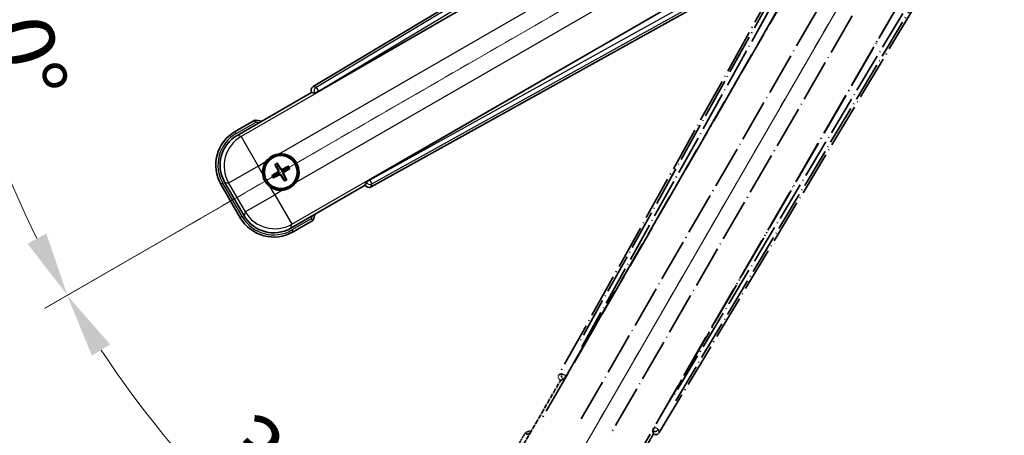
# Model space of a CAD drawing. Units: millimetres. Extents: x 15 to 9665, y 6 to 1692.
# Drawn here: x 229 to 458, y 269 to 366 of the extents above; entities that cross this region are included whole.
import ezdxf

# ---------------------------------------------------------------- set-up
doc = ezdxf.new("R2010")
doc.units = ezdxf.units.MM
doc.linetypes.add('DASH_DOUBLE_DOT', pattern=[0.4398, 0.24, -0.06, 0.0098, -0.06, 0.01, -0.06])
doc.linetypes.add('LONG_DASH_DOTTED', pattern=[0.61, 0.48, -0.06, 0.01, -0.06])
for name, color, linetype, lineweight in [('Dimension (ISO)', 7, 'Continuous', 18), ('Overlay (ISO)', 7, 'LONG_DASH_DOTTED', 35), ('Sketch Geometry (ISO)', 7, 'Continuous', 18), ('Visible (ISO)', 7, 'Continuous', 35), ('Visible Narrow (ISO)', 7, 'Continuous', 25)]:
    doc.layers.add(name, color=color, linetype=linetype, lineweight=lineweight)
doc.styles.add('Note Text (TK)', font='MS PGothic.ttf')
doc.dimstyles.new('Default - Method 1b (TK)', dxfattribs={"dimscale": 6, "dimtxt": 2.5, "dimasz": 2.5, "dimexe": 1, "dimexo": 1.5, "dimgap": 1, "dimtad": 1, "dimtoh": 1, "dimrnd": 1e-08, "dimdsep": 46, "dimtxsty": 'Note Text (TK)', "dimcen": 0.09, "dimdle": 5, "dimclrd": 100, "dimclre": 100, "dimclrt": 7, "dimadec": 1, "dimazin": 1, "dimtfac": 1, "dimtmove": 0, "dimatfit": 3, "dimfxl": 0, "dimtolj": 1, "dimlwd": -1, "dimlwe": -1, "dimarcsym": 0})

# ---------------------------------------------------------------- blocks, each defined once
blk = doc.blocks.new('*D41')
at = {"layer": 'Defpoints', "color": 0, "transparency": 16777216}
for p in [(451.37, 423.69), (443.57, 419.19), (446.87, 415.89), (264.45, 266.85)]:
    blk.add_point(p, dxfattribs=at)
at = {"layer": 'Dimension (ISO)', "color": 100, "transparency": 16777216}
for p, q in [((435.78, 414.69), (234.86, 298.69)), ((442.37, 408.1), (326.37, 207.18))]:
    blk.add_line(p, q, dxfattribs=at)
blk.add_arc((451.37, 423.69), 244, 213.5228, 236.4772, dxfattribs=at)
for points in [[(245.83, 287.62), (250.08, 290.25), (240.06, 301.69)], [(317.93, 222.4), (315.3, 218.15), (329.37, 212.38)]]:
    blk.add_solid(points, dxfattribs=at)
at = {"layer": 'Dimension (ISO)', "color": 7, "transparency": 16777216, "insert": (278.74, 270.34), "char_height": 15, "attachment_point": 4, "rotation": 315, "style": 'Note Text (TK)'}
blk.add_mtext('\\A1;30°', dxfattribs=at)
blk = doc.blocks.new('*D42')
at = {"layer": 'Defpoints', "color": 0, "transparency": 16777216}
for p in [(442.37, 423.69), (451.37, 423.69), (443.57, 419.19), (211.13, 381.33)]:
    blk.add_point(p, dxfattribs=at)
at = {"layer": 'Dimension (ISO)', "color": 100, "transparency": 16777216}
for p, q in [((433.37, 423.69), (201.43, 423.69)), ((435.78, 414.69), (234.91, 298.72))]:
    blk.add_line(p, q, dxfattribs=at)
blk.add_arc((451.37, 423.69), 243.94, 183.5237, 206.4763, dxfattribs=at)
for points in [[(205.39, 408.62), (210.39, 408.77), (207.43, 423.69)], [(235.21, 316.11), (230.81, 313.75), (240.11, 301.72)]]:
    blk.add_solid(points, dxfattribs=at)
at = {"layer": 'Dimension (ISO)', "color": 7, "transparency": 16777216, "insert": (225.25, 377.22), "char_height": 15, "attachment_point": 4, "rotation": 285, "style": 'Note Text (TK)'}
blk.add_mtext('\\A1;30°', dxfattribs=at)

msp = doc.modelspace()

# ---------------------------------------------------------------- linework, layer by layer
at = {"layer": 'Overlay (ISO)', "ltscale": 21.376524}
for p, q in [((430.7014, 419.9562), (354.6524, 283.2033)), ((378.0624, 269.6876), (458.4694, 403.9243))]:
    msp.add_line(p, q, dxfattribs=at)
at = {"layer": 'Overlay (ISO)', "ltscale": 20.88908}
for p, q in [((356.3368, 282.8643), (432.7908, 415.2866)), ((453.3807, 403.399), (376.9267, 270.9768))]:
    msp.add_line(p, q, dxfattribs=at)
at = {"layer": 'Overlay (ISO)', "ltscale": 19.197996}
for p, q in [((427.4656, 413.0417), (359.1669, 290.2256)), ((381.8867, 277.1084), (454.0992, 397.6648))]:
    msp.add_line(p, q, dxfattribs=at)
at = {"layer": 'Overlay (ISO)', "ltscale": 19.075785}
for p, q in [((360.0134, 289.698), (427.8773, 411.7323)), ((452.7594, 397.3666), (381.0065, 277.5777))]:
    msp.add_line(p, q, dxfattribs=at)
at = {"layer": 'Overlay (ISO)', "ltscale": 21.371948}
for p, q in [((428.5137, 407.7564), (350.2924, 272.2731)), ((370.7766, 260.4465), (448.9979, 395.9298))]:
    msp.add_line(p, q, dxfattribs=at)
at = {"layer": 'Overlay (ISO)', "ltscale": 20.580603}
for p, q in [((359.8543, 272.8956), (435.1793, 403.3624)), ((441.8598, 399.5054), (366.5348, 269.0386))]:
    msp.add_line(p, q, dxfattribs=at)
at = {"layer": 'Overlay (ISO)', "ltscale": 0.59363}
for p, q in [((355.3366, 283.3926), (354.6885, 283.2133)), ((355.061, 281.8664), (355.7091, 282.0457)), ((376.5315, 270.0238), (376.7004, 269.3729)), ((378.0531, 269.7237), (377.8842, 270.3747))]:
    msp.add_line(p, q, dxfattribs=at)
at = {"layer": 'Overlay (ISO)', "ltscale": 0.143523}
for p, q in [((355.3806, 283.3981), (356.1784, 282.9544)), ((356.2062, 282.8542), (355.7497, 282.0636)), ((376.5268, 270.068), (376.9832, 270.8585)), ((377.0838, 270.8846), (377.867, 270.4155))]:
    msp.add_line(p, q, dxfattribs=at)
at = {"layer": 'Overlay (ISO)', "ltscale": 0.010361}
for p, q in [((356.3321, 282.867), (356.2479, 282.9157)), ((377.0156, 270.9254), (376.9314, 270.9741))]:
    msp.add_line(p, q, dxfattribs=at)
at = {"layer": 'Overlay (ISO)', "ltscale": 2.154545}
for p, q in [((345.0268, 264.4997), (355.042, 281.8466)), ((376.6927, 269.3466), (366.6775, 251.9997))]:
    msp.add_line(p, q, dxfattribs=at)
at = {"layer": 'Overlay (ISO)', "ltscale": 0.002019}
for p, q in [((355.025, 281.8565), (355.042, 281.8466)), ((376.6927, 269.3466), (376.7097, 269.3368))]:
    msp.add_line(p, q, dxfattribs=at)
at = {"layer": 'Overlay (ISO)', "ltscale": 0.659679}
for p, q in [((355.042, 281.8466), (355.7695, 282.0415)), ((376.4977, 270.0741), (376.6927, 269.3466))]:
    msp.add_line(p, q, dxfattribs=at)
at = {"layer": 'Overlay (ISO)', "ltscale": 0.002629}
for p, q in [((355.7463, 282.0549), (355.7683, 282.0422)), ((376.499, 270.0734), (376.5209, 270.0607))]:
    msp.add_line(p, q, dxfattribs=at)
at = {"layer": 'Overlay (ISO)', "ltscale": 0.574839}
msp.add_line((346.8484, 269.6549), (344.176, 265.0261), dxfattribs=at)
at = {"layer": 'Overlay (ISO)', "ltscale": 0.166859}
msp.add_arc((353.3574, 253.9287), 17.02, 107.259081, 112.484111, dxfattribs=at)
at = {"layer": 'Overlay (ISO)', "ltscale": 0.076064}
msp.add_arc((353.3574, 253.9287), 16.52, 109.306934, 111.762636, dxfattribs=at)
at = {"layer": 'Overlay (ISO)', "ltscale": 0.166556}
for centre, major_axis in [((355.5334, 282.722), (-0.971, -0.2686)), ((377.2051, 270.2098), (0.2529, -0.9752))]:
    msp.add_ellipse(centre, major_axis=major_axis, ratio=0.99255093, start_param=5.50956512, end_param=7.0568055, dxfattribs=at)
at = {"layer": 'Overlay (ISO)', "ltscale": 0.149691}
for centre, major_axis in [((356.2432, 282.9184), (0.2666, -0.9638)), ((377.0203, 270.9227), (0.968, 0.251))]:
    msp.add_ellipse(centre, major_axis=major_axis, ratio=0.99255093, start_param=4.01613081, end_param=5.40864715, dxfattribs=at)
at = {"layer": 'Overlay (ISO)', "ltscale": 0.159768}
for centre, major_axis, start_param, end_param in [((356.261, 282.9081), (-0.5, -0.866), 0.08726646, 1.57079633), ((377.0024, 270.933), (0.5, 0.866), 1.57079633, 3.05432619)]:
    msp.add_ellipse(centre, major_axis=major_axis, ratio=0.08748866, start_param=start_param, end_param=end_param, dxfattribs=at)
at = {"layer": 'Overlay (ISO)', "ltscale": 0.086815}
msp.add_open_spline([(347.1958, 269.2566), (347.1951, 269.2574), (347.1944, 269.2583), (347.1686, 269.288), (347.1436, 269.3168), (347.0947, 269.373), (347.0709, 269.4004), (347.0077, 269.4729), (346.9709, 269.515), (346.911, 269.5835), (346.8877, 269.6101), (346.8564, 269.6458), (346.8484, 269.6549), (346.8484, 269.6549)], degree=3, knots=[-0.0809227639, -0.0809227639, -0.0809227639, -0.0809227639, -0.0805886357, -0.0805886357, -0.0691479127, -0.0691479127, -0.0577655589, -0.0577655589, -0.0376220805, -0.0376220805, -0.0185556094, -0.0185556094, 0, 0, 0, 0], dxfattribs=at)
at = {"layer": 'Sketch Geometry (ISO)', "color": 4, "linetype": 'DASH_DOUBLE_DOT', "lineweight": 18, "ltscale": 9.052937, "true_color": 0x00ffff}
for q in [(265.1719, 316.1869), (343.8674, 237.4915)]:
    msp.add_line((451.3674, 423.6869), q, dxfattribs=at)
at = {"layer": 'Visible (ISO)'}
for p, q in [((431.6047, 430.789), (297.368, 350.382)), ((298.6572, 349.2463), (431.0794, 425.7003)), ((442.967, 405.1104), (310.5447, 328.6564)), ((310.8838, 326.972), (447.6366, 403.021)), ((279.6801, 338.997), (297.027, 349.0123)), ((297.0172, 349.0293), (297.027, 349.0123)), ((297.027, 349.0123), (297.7545, 348.8173)), ((283.8353, 342.5507), (279.2065, 339.8783)), ((288.5675, 332.0582), (288.9167, 331.6102)), ((289.306, 331.8349), (289.0926, 332.3613)), ((291.4749, 331.723), (291.0269, 331.3738)), ((291.2516, 330.9846), (291.778, 331.1979)), ((288.4556, 329.8893), (287.9292, 329.676)), ((288.2324, 329.1509), (288.6803, 329.5001)), ((290.4013, 329.039), (290.6146, 328.5126)), ((291.1397, 328.8157), (290.7905, 329.2637)), ((275.9123, 327.5841), (280.4123, 319.7898)), ((281.2935, 320.2635), (276.7631, 328.1104)), ((309.527, 327.3616), (292.1801, 317.3464)), ((309.7219, 328.0891), (309.527, 327.3616)), ((309.527, 327.3616), (309.5369, 327.3446)), ((292.7065, 316.4956), (297.3353, 319.168))]:
    msp.add_line(p, q, dxfattribs=at)
for radius in [4, 3.8385]:
    msp.add_circle((289.8536, 330.4369), radius, dxfattribs=at)
for centre, radius, start, end in [((281.6091, 325.6769), 17.02, 77.259081, 82.484111), ((283.7065, 332.0841), 9, 120, 210), ((289.8536, 330.4369), 4.25, 144.8332, 185.1668), ((289.8536, 330.4369), 4.25, 324.8332, 95.1668), ((289.8536, 330.4369), 1.5014, 111.392281, 128.607719), ((289.8536, 330.4369), 1.5014, 21.392281, 38.607719), ((289.8536, 330.4369), 1.5014, 201.392281, 218.607719), ((289.8536, 330.4369), 1.5014, 291.392281, 308.607719), ((289.8536, 330.4369), 4.25, 234.8332, 275.1668), ((288.2065, 324.2898), 9, 210, 300), ((281.6091, 325.6769), 17.02, 337.515889, 342.740919)]:
    msp.add_arc(centre, radius, start, end, dxfattribs=at)
for centre, major_axis, ratio, start_param, end_param in [((297.8902, 349.5247), (-0.9752, 0.2529), 0.99255093, 5.50956512, 7.0568055), ((298.6134, 349.322), (-0.866, -0.5), 0.08748866, 0.08726646, 1.57079633), ((283.7482, 332.0729), (-7.7863, 2.0863), 0.99243251, 5.50158524, 7.06478537), ((289.9834, 330.5054), (3.0339, -5.7466), 0.08715574, 4.36672138, 4.60659097), ((289.7294, 330.3588), (-3.4598, 5.5008), 0.08715574, 4.81818699, 5.05805658), ((289.9221, 330.3072), (-5.7466, -3.0339), 0.08715574, 4.36672138, 4.60659097), ((289.7755, 330.5611), (5.5008, 3.4598), 0.08715574, 4.81818699, 5.05805658), ((289.9317, 330.3128), (-5.5008, -3.4598), 0.08715574, 4.81818699, 5.05805658), ((289.7851, 330.5667), (5.7466, 3.0339), 0.08715574, 4.36672138, 4.60659097), ((289.9778, 330.5151), (3.4598, -5.5008), 0.08715574, 4.81818699, 5.05805658), ((289.7239, 330.3685), (-3.0339, 5.7466), 0.08715574, 4.36672138, 4.60659097), ((310.5885, 328.5806), (0.866, 0.5), 0.08748866, 1.57079633, 3.05432619), ((310.4024, 327.853), (-0.2686, -0.971), 0.99255093, 5.50956512, 7.0568055), ((288.2177, 324.3316), (-2.0863, -7.7863), 0.99243251, 5.50158524, 7.06478537)]:
    msp.add_ellipse(centre, major_axis=major_axis, ratio=ratio, start_param=start_param, end_param=end_param, dxfattribs=at)
for points, knots in [([(283.937, 342.0321), (283.9368, 342.0332), (283.9366, 342.0343), (283.9291, 342.0729), (283.9219, 342.1103), (283.9076, 342.1835), (283.9007, 342.2191), (283.8822, 342.3135), (283.8714, 342.3683), (283.8538, 342.4577), (283.8469, 342.4923), (283.8377, 342.5388), (283.8353, 342.5507), (283.8353, 342.5507)], [-0.0809227639, -0.0809227639, -0.0809227639, -0.0809227639, -0.0805886357, -0.0805886357, -0.0691479127, -0.0691479127, -0.0577655589, -0.0577655589, -0.0376220805, -0.0376220805, -0.0185556094, -0.0185556094, 0, 0, 0, 0]), ([(286.3793, 332.8848), (286.4336, 332.9618), (286.4905, 333.0371), (286.8833, 333.5225), (287.298, 333.869), (288.1592, 334.3662), (288.6666, 334.5521), (289.2834, 334.6496), (289.3771, 334.6612), (289.4709, 334.6697)], [4.535339596, 4.535339596, 4.535339596, 4.535339596, 4.561894963, 4.561894963, 4.711051305, 4.711051305, 4.860207647, 4.860207647, 4.886763014, 4.886763014, 4.886763014, 4.886763014]), ([(288.5675, 332.0582), (288.5637, 332.0632), (288.5584, 332.0707), (288.5469, 332.0886), (288.5383, 332.1028), (288.5229, 332.1296), (288.5133, 332.147), (288.4984, 332.1752), (288.4906, 332.1906), (288.4842, 332.2038)], [0.0459372434, 0.0459372434, 0.0459372434, 0.0459372434, 0.0499619147, 0.0499619147, 0.0549494088, 0.0549494088, 0.0600073503, 0.0600073503, 0.0644982316, 0.0644982316, 0.0644982316, 0.0644982316]), ([(289.0082, 332.5063), (289.0164, 332.4942), (289.0259, 332.4797), (289.0428, 332.4527), (289.0531, 332.4357), (289.0686, 332.409), (289.0766, 332.3944), (289.0863, 332.3755), (289.0902, 332.3672), (289.0926, 332.3613)], [0.0156348301, 0.0156348301, 0.0156348301, 0.0156348301, 0.0201257115, 0.0201257115, 0.0251836529, 0.0251836529, 0.0301711471, 0.0301711471, 0.0341958184, 0.0341958184, 0.0341958184, 0.0341958184]), ([(289.1649, 330.8493), (289.1834, 330.8135), (289.1962, 330.7714), (289.2039, 330.6856), (289.1988, 330.6418), (289.1749, 330.5642), (289.1544, 330.5251), (289.1051, 330.4651), (289.0789, 330.4421), (289.051, 330.4242)], [0, 0, 0, 0, 0.0121827904, 0.0121827904, 0.0243655807, 0.0243655807, 0.0365656453, 0.0365656453, 0.0463302673, 0.0463302673, 0.0463302673, 0.0463302673]), ([(289.3168, 330.9295), (289.3397, 330.8904), (289.3571, 330.8476), (289.3771, 330.7704), (289.3829, 330.73), (289.3832, 330.6476), (289.3776, 330.6055), (289.3571, 330.529), (289.3409, 330.4897), (289.2994, 330.4185), (289.2742, 330.3865), (289.2183, 330.3295), (289.1818, 330.3012), (289.1424, 330.2788)], [0.2183706741, 0.2183706741, 0.2183706741, 0.2183706741, 0.2324387752, 0.2324387752, 0.2443116158, 0.2443116158, 0.2561844563, 0.2561844563, 0.2680572968, 0.2680572968, 0.2799301374, 0.2799301374, 0.2939982384, 0.2939982384, 0.2939982384, 0.2939982384]), ([(290.3462, 330.9738), (290.3071, 330.9509), (290.2643, 330.9335), (290.1871, 330.9135), (290.1467, 330.9076), (290.0643, 330.9074), (290.0221, 330.913), (289.9457, 330.9335), (289.9064, 330.9497), (289.8351, 330.9911), (289.8031, 331.0164), (289.7462, 331.0723), (289.7179, 331.1088), (289.6955, 331.1482)], [0.2183706741, 0.2183706741, 0.2183706741, 0.2183706741, 0.2324387752, 0.2324387752, 0.2443116158, 0.2443116158, 0.2561844563, 0.2561844563, 0.2680572968, 0.2680572968, 0.2799301374, 0.2799301374, 0.2939982384, 0.2939982384, 0.2939982384, 0.2939982384]), ([(290.266, 331.1257), (290.2301, 331.1071), (290.1881, 331.0944), (290.1023, 331.0867), (290.0585, 331.0918), (289.9808, 331.1157), (289.9418, 331.1362), (289.8818, 331.1854), (289.8587, 331.2117), (289.8408, 331.2396)], [0, 0, 0, 0, 0.0121827904, 0.0121827904, 0.0243655807, 0.0243655807, 0.0365656453, 0.0365656453, 0.0463302673, 0.0463302673, 0.0463302673, 0.0463302673]), ([(290.3905, 329.9444), (290.3675, 329.9835), (290.3501, 330.0263), (290.3302, 330.1035), (290.3243, 330.1439), (290.324, 330.2263), (290.3297, 330.2684), (290.3502, 330.3449), (290.3663, 330.3842), (290.4078, 330.4554), (290.433, 330.4874), (290.489, 330.5444), (290.5254, 330.5727), (290.5648, 330.5951)], [0.2183706741, 0.2183706741, 0.2183706741, 0.2183706741, 0.2324387752, 0.2324387752, 0.2443116158, 0.2443116158, 0.2561844563, 0.2561844563, 0.2680572968, 0.2680572968, 0.2799301374, 0.2799301374, 0.2939982384, 0.2939982384, 0.2939982384, 0.2939982384]), ([(290.5423, 330.0246), (290.5238, 330.0604), (290.511, 330.1025), (290.5034, 330.1883), (290.5084, 330.2321), (290.5324, 330.3097), (290.5528, 330.3488), (290.6021, 330.4088), (290.6284, 330.4318), (290.6562, 330.4497)], [0, 0, 0, 0, 0.0121827904, 0.0121827904, 0.0243655807, 0.0243655807, 0.0365656453, 0.0365656453, 0.0463302673, 0.0463302673, 0.0463302673, 0.0463302673]), ([(291.4749, 331.723), (291.4798, 331.7269), (291.4874, 331.7321), (291.5052, 331.7437), (291.5195, 331.7523), (291.5463, 331.7677), (291.5637, 331.7773), (291.5918, 331.7921), (291.6073, 331.8), (291.6204, 331.8064)], [0.0459372434, 0.0459372434, 0.0459372434, 0.0459372434, 0.0499619147, 0.0499619147, 0.0549494088, 0.0549494088, 0.0600073503, 0.0600073503, 0.0644982316, 0.0644982316, 0.0644982316, 0.0644982316]), ([(291.923, 331.2823), (291.9109, 331.2742), (291.8963, 331.2647), (291.8694, 331.2478), (291.8524, 331.2375), (291.8256, 331.222), (291.8111, 331.2139), (291.7922, 331.2043), (291.7839, 331.2003), (291.778, 331.1979)], [0.0156348301, 0.0156348301, 0.0156348301, 0.0156348301, 0.0201257115, 0.0201257115, 0.0251836529, 0.0251836529, 0.0301711471, 0.0301711471, 0.0341958184, 0.0341958184, 0.0341958184, 0.0341958184]), ([(287.4058, 326.9627), (287.3288, 327.0169), (287.2534, 327.0738), (286.7681, 327.4666), (286.4216, 327.8814), (285.9244, 328.7425), (285.7385, 329.25), (285.641, 329.8667), (285.6294, 329.9604), (285.6209, 330.0542)], [4.535339596, 4.535339596, 4.535339596, 4.535339596, 4.561894963, 4.561894963, 4.711051305, 4.711051305, 4.860207647, 4.860207647, 4.886763014, 4.886763014, 4.886763014, 4.886763014]), ([(287.7842, 329.5916), (287.7963, 329.5997), (287.8109, 329.6092), (287.8378, 329.6261), (287.8548, 329.6364), (287.8816, 329.6519), (287.8962, 329.66), (287.9151, 329.6696), (287.9234, 329.6736), (287.9292, 329.676)], [0.0156348301, 0.0156348301, 0.0156348301, 0.0156348301, 0.0201257115, 0.0201257115, 0.0251836529, 0.0251836529, 0.0301711471, 0.0301711471, 0.0341958184, 0.0341958184, 0.0341958184, 0.0341958184]), ([(288.2324, 329.1509), (288.2274, 329.147), (288.2198, 329.1418), (288.202, 329.1302), (288.1878, 329.1216), (288.1609, 329.1062), (288.1436, 329.0966), (288.1154, 329.0818), (288.0999, 329.0739), (288.0868, 329.0675)], [0.0459372434, 0.0459372434, 0.0459372434, 0.0459372434, 0.0499619147, 0.0499619147, 0.0549494088, 0.0549494088, 0.0600073503, 0.0600073503, 0.0644982316, 0.0644982316, 0.0644982316, 0.0644982316]), ([(289.361, 329.9001), (289.4001, 329.923), (289.4429, 329.9404), (289.5202, 329.9604), (289.5605, 329.9663), (289.6429, 329.9665), (289.6851, 329.9609), (289.7615, 329.9404), (289.8009, 329.9242), (289.8721, 329.8828), (289.9041, 329.8575), (289.961, 329.8016), (289.9894, 329.7651), (290.0118, 329.7257)], [0.2183706741, 0.2183706741, 0.2183706741, 0.2183706741, 0.2324387752, 0.2324387752, 0.2443116158, 0.2443116158, 0.2561844563, 0.2561844563, 0.2680572968, 0.2680572968, 0.2799301374, 0.2799301374, 0.2939982384, 0.2939982384, 0.2939982384, 0.2939982384]), ([(289.4412, 329.7482), (289.4771, 329.7668), (289.5192, 329.7795), (289.605, 329.7872), (289.6487, 329.7821), (289.7264, 329.7582), (289.7655, 329.7377), (289.8254, 329.6885), (289.8485, 329.6622), (289.8664, 329.6343)], [0, 0, 0, 0, 0.0121827904, 0.0121827904, 0.0243655807, 0.0243655807, 0.0365656453, 0.0365656453, 0.0463302673, 0.0463302673, 0.0463302673, 0.0463302673]), ([(290.699, 328.3676), (290.6908, 328.3797), (290.6814, 328.3942), (290.6644, 328.4212), (290.6541, 328.4382), (290.6386, 328.4649), (290.6306, 328.4795), (290.6209, 328.4984), (290.617, 328.5067), (290.6146, 328.5126)], [0.0156348301, 0.0156348301, 0.0156348301, 0.0156348301, 0.0201257115, 0.0201257115, 0.0251836529, 0.0251836529, 0.0301711471, 0.0301711471, 0.0341958184, 0.0341958184, 0.0341958184, 0.0341958184]), ([(291.1397, 328.8157), (291.1436, 328.8107), (291.1488, 328.8032), (291.1603, 328.7853), (291.1689, 328.7711), (291.1844, 328.7443), (291.1939, 328.7269), (291.2088, 328.6987), (291.2167, 328.6833), (291.2231, 328.6701)], [0.0459372434, 0.0459372434, 0.0459372434, 0.0459372434, 0.0499619147, 0.0499619147, 0.0549494088, 0.0549494088, 0.0600073503, 0.0600073503, 0.0644982316, 0.0644982316, 0.0644982316, 0.0644982316]), ([(293.3279, 327.9891), (293.2736, 327.9121), (293.2167, 327.8368), (292.8239, 327.3514), (292.4092, 327.0049), (291.548, 326.5077), (291.0406, 326.3218), (290.4239, 326.2243), (290.3302, 326.2127), (290.2364, 326.2042)], [4.535339596, 4.535339596, 4.535339596, 4.535339596, 4.561894963, 4.561894963, 4.711051305, 4.711051305, 4.860207647, 4.860207647, 4.886763014, 4.886763014, 4.886763014, 4.886763014]), ([(296.937, 319.5154), (296.9379, 319.5147), (296.9387, 319.514), (296.9684, 319.4882), (296.9972, 319.4632), (297.0534, 319.4143), (297.0808, 319.3905), (297.1533, 319.3273), (297.1954, 319.2905), (297.2639, 319.2305), (297.2905, 319.2073), (297.3262, 319.176), (297.3353, 319.168), (297.3353, 319.168)], [-0.0003347789, -0.0003347789, -0.0003347789, -0.0003347789, 0, 0, 0.011463002, 0.011463002, 0.0228675214, 0.0228675214, 0.0430502261, 0.0430502261, 0.0621538264, 0.0621538264, 0.0807455701, 0.0807455701, 0.0807455701, 0.0807455701])]:
    msp.add_open_spline(points, degree=3, knots=knots, dxfattribs=at)
for points, weights in [([(288.9167, 331.6102), (289.1869, 331.151), (289.3168, 330.9295)], [1, 1.44871715606, 1.83096126169]), ([(289.6955, 331.1482), (289.5686, 331.3713), (289.306, 331.8349)], [1.83096126169, 1.44871715606, 1]), ([(291.0269, 331.3738), (290.5677, 331.1036), (290.3462, 330.9738)], [1, 1.44871715606, 1.83096126169]), ([(290.5648, 330.5951), (290.788, 330.722), (291.2516, 330.9846)], [1.83096126169, 1.44871715606, 1]), ([(289.1424, 330.2788), (288.9192, 330.1519), (288.4556, 329.8893)], [1.83096126169, 1.44871715606, 1]), ([(288.6803, 329.5001), (289.1396, 329.7703), (289.361, 329.9001)], [1, 1.44871715606, 1.83096126169]), ([(290.0118, 329.7257), (290.1387, 329.5026), (290.4013, 329.039)], [1.83096126169, 1.44871715606, 1]), ([(290.7905, 329.2637), (290.5203, 329.7229), (290.3905, 329.9444)], [1, 1.44871715606, 1.83096126169])]:
    msp.add_rational_spline(points, weights, degree=2, dxfattribs=at)
at = {"layer": 'Visible Narrow (ISO)'}
for p, q in [((432.0428, 430.4306), (298.0912, 350.1945)), ((298.6031, 349.3399), (431.702, 429.0652)), ((431.1371, 425.6631), (280.6001, 338.7506)), ((289.4709, 334.6697), (434.4339, 418.3641)), ((438.2909, 411.6836), (293.3279, 327.9891)), ((292.4266, 318.2663), (442.9636, 405.1789)), ((446.1924, 403.9671), (310.5988, 328.5628)), ((311.0829, 327.6922), (447.5452, 403.5795)), ((297.0172, 349.0293), (297.7404, 348.8418)), ((298.0912, 350.1945), (297.368, 350.382)), ((298.6031, 349.3399), (297.7404, 348.8418)), ((297.7404, 348.8418), (297.7545, 348.8173)), ((298.0912, 350.1945), (298.6031, 349.3399)), ((298.6572, 349.2463), (298.6031, 349.3399)), ((279.4565, 339.4453), (283.937, 342.0321)), ((279.4565, 339.4453), (279.2065, 339.8783)), ((280.6001, 338.7506), (279.6801, 338.997)), ((280.6001, 338.7506), (284.5848, 331.8487)), ((284.5848, 331.8487), (286.3793, 332.8848)), ((284.5848, 331.8487), (277.683, 327.8639)), ((285.6209, 330.0542), (284.5848, 331.8487)), ((289.1649, 330.8493), (289.3168, 330.9295)), ((289.8408, 331.2396), (289.6955, 331.1482)), ((290.266, 331.1257), (290.3462, 330.9738)), ((290.6562, 330.4497), (290.5648, 330.5951)), ((289.051, 330.4242), (289.1424, 330.2788)), ((289.4412, 329.7482), (289.361, 329.9001)), ((289.8664, 329.6343), (290.0118, 329.7257)), ((290.5423, 330.0246), (290.3905, 329.9444)), ((309.736, 328.0647), (310.5988, 328.5628)), ((310.5988, 328.5628), (310.5447, 328.6564)), ((310.5988, 328.5628), (311.0829, 327.6922)), ((276.3453, 327.8341), (275.9123, 327.5841)), ((280.8453, 320.0398), (276.3453, 327.8341)), ((276.7631, 328.1104), (277.683, 327.8639)), ((277.683, 327.8639), (281.54, 321.1834)), ((288.4418, 325.1682), (287.4058, 326.9627)), ((290.2364, 326.2042), (288.4418, 325.1682)), ((309.736, 328.0647), (309.5369, 327.3446)), ((309.7219, 328.0891), (309.736, 328.0647)), ((310.8838, 326.972), (311.0829, 327.6922)), ((281.54, 321.1834), (288.4418, 325.1682)), ((288.4418, 325.1682), (292.4266, 318.2663)), ((280.8453, 320.0398), (280.4123, 319.7898)), ((281.54, 321.1834), (281.2935, 320.2635)), ((296.937, 319.5154), (292.4565, 316.9286)), ((292.1801, 317.3464), (292.4266, 318.2663)), ((292.4565, 316.9286), (292.7065, 316.4956))]:
    msp.add_line(p, q, dxfattribs=at)
for centre, radius, start, end in [((281.6091, 325.6769), 16.52, 79.170506, 81.899064), ((283.7065, 332.0841), 8.5, 120, 210), ((289.8536, 330.4369), 2.2354, 112.220575, 127.779425), ((289.8536, 330.4369), 2.0694, 111.576216, 128.423784), ((289.8536, 330.4369), 2.0694, 21.576216, 38.423784), ((289.8536, 330.4369), 2.2354, 22.220575, 37.779425), ((289.8536, 330.4369), 2.2354, 202.220575, 217.779425), ((289.8536, 330.4369), 2.0694, 201.576216, 218.423784), ((289.8536, 330.4369), 2.0694, 291.576216, 308.423784), ((289.8536, 330.4369), 2.2354, 292.220575, 307.779425), ((288.2065, 324.2898), 8.5, 210, 300), ((281.6091, 325.6769), 16.52, 338.100936, 340.829494)]:
    msp.add_arc(centre, radius, start, end, dxfattribs=at)
for centre, major_axis, ratio, start_param, end_param in [((298.6031, 349.3399), (-0.251, -0.968), 0.99255093, 3.93876879, 5.48600917), ((284.5848, 331.8487), (-2.0706, -7.7274), 0.99243251, 3.93078892, 5.49398905), ((310.5988, 328.5628), (0.9638, -0.2666), 0.99255093, 3.93876879, 5.48600917), ((288.4418, 325.1682), (7.7274, -2.0706), 0.99243251, 3.93078892, 5.49398905)]:
    msp.add_ellipse(centre, major_axis=major_axis, ratio=ratio, start_param=start_param, end_param=end_param, dxfattribs=at)

# ---------------------------------------------------------------- dimensions: what is measured, and where the dimension line sits
at = {"layer": 'Dimension (ISO)', "color": 100, "true_color": 0x00ff3f}
for base, p1, p2, picture, middle in [((211.1318, 381.3269), (442.3674, 423.6869), (443.5731, 419.1869), '*D42', (215.7379, 360.5502)), ((264.4525, 266.8468), (443.5731, 419.1869), (446.8674, 415.8927), '*D41', (278.8333, 251.1529))]:
    dim = msp.add_angular_dim_3p(base=base, center=(451.3674, 423.6869), p1=p1, p2=p2, dimstyle='Default - Method 1b (TK)', override={"dimgap": 1, "dimtoh": 0, "dimadec": 0, "dimtol": 0, "dimlim": 0, "dimtp": 0, "dimtm": 0, "dimtdec": 0}, dxfattribs=at)
    dim.commit()
    dim.dimension.update_dxf_attribs({"geometry": picture, "text_midpoint": middle, "dimtype": 165})

doc.saveas('drawing.dxf')
